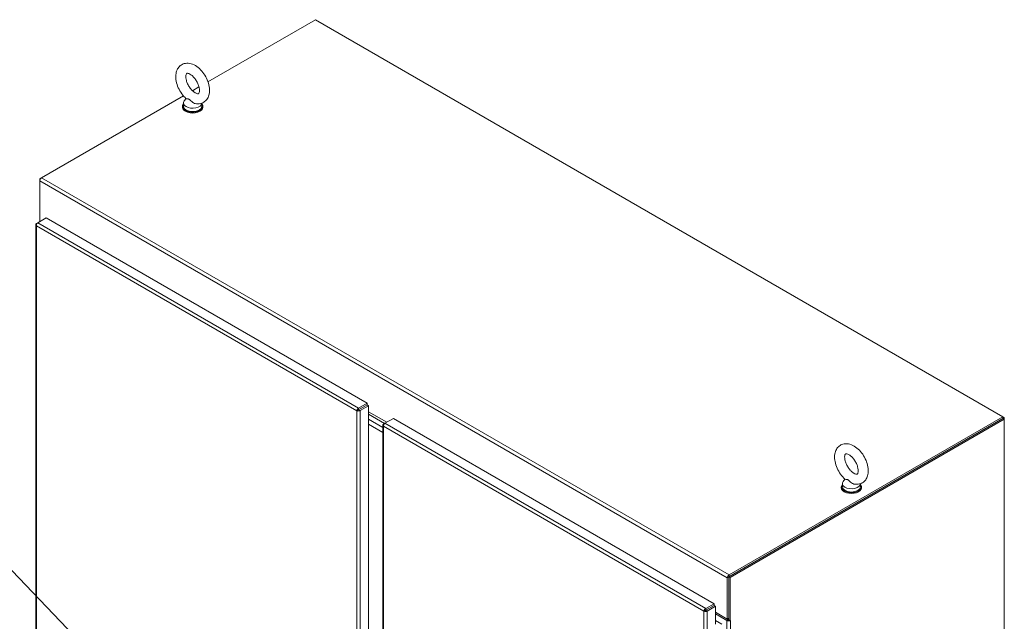
# Model space of a CAD drawing. Units: inches. Extents: x 16 to 409, y 14 to 255.
# Drawn here: x 354 to 404, y 109 to 140 of the extents above; entities that cross this region are included whole.
import ezdxf

# ---------------------------------------------------------------- set-up
doc = ezdxf.new("R2010")
doc.units = ezdxf.units.IN
doc.header["$LTSCALE"] = 25
doc.header["$MEASUREMENT"] = 0
for name, color, linetype, lineweight in [('Symbol (ANSI)', 7, 'Continuous', 5), ('Visible (ANSI)', 7, 'Continuous', 5), ('Visible Narrow (ANSI)', 7, 'Continuous', 5)]:
    doc.layers.add(name, color=color, linetype=linetype, lineweight=lineweight)
doc.styles.add('ROMANS', font='tahoma.ttf')
doc.dimstyles.new('Default (ANSI)$7', dxfattribs={"dimscale": 25, "dimtxt": 0.07, "dimasz": 0.098425, "dimexe": 0.125, "dimexo": 0.0625, "dimgap": 0.031496, "dimtad": 0, "dimtih": 1, "dimtoh": 1, "dimrnd": 1e-08, "dimzin": 0, "dimdsep": 46, "dimtxsty": 'ROMANS', "dimcen": 0.09, "dimdle": 0.393701, "dimclrd": 256, "dimclre": 256, "dimclrt": 256, "dimadec": 0, "dimazin": 0, "dimtfac": 1.428571, "dimtofl": 0, "dimtmove": 0, "dimatfit": 3, "dimfxl": 1, "dimtolj": 1, "dimtzin": 0, "dimlwd": -1, "dimlwe": -1, "dimarcsym": 0})

msp = doc.modelspace()

# ---------------------------------------------------------------- linework, layer by layer
at = {"layer": 'Visible (ANSI)'}
for p, q in [((363.486, 136.471), (368.999, 139.654)), ((368.999, 139.654), (404.281, 119.284)), ((362.69, 136.011), (363.027, 136.206)), ((354.949, 131.542), (362.23, 135.746)), ((362.365, 135.608), (362.274, 135.488)), ((362.181, 135.21), (362.181, 135.167)), ((362.235, 135.38), (362.235, 135.21)), ((363.168, 135.371), (363.168, 135.21)), ((363.222, 135.21), (363.222, 135.167)), ((354.949, 131.542), (354.857, 131.489)), ((354.857, 131.489), (354.857, 131.383)), ((354.884, 131.473), (354.857, 131.489)), ((354.857, 129.293), (354.857, 131.383)), ((354.755, 129.235), (355.188, 129.485)), ((355.188, 129.485), (371.65, 119.98)), ((354.647, 129.139), (354.647, 86.454)), ((354.755, 129.235), (354.681, 129.192)), ((354.705, 129.178), (354.681, 129.192)), ((371.65, 119.98), (371.217, 119.731)), ((371.217, 119.645), (371.65, 119.895)), ((371.217, 119.646), (371.65, 119.895)), ((371.291, 119.602), (371.724, 119.852)), ((371.65, 119.895), (371.65, 119.98)), ((371.65, 119.895), (371.724, 119.852)), ((371.724, 119.852), (371.724, 77.157)), ((371.199, 119.635), (371.125, 119.592)), ((371.217, 119.646), (371.217, 119.731)), ((371.217, 119.645), (371.291, 119.602)), ((372.66, 118.999), (371.724, 119.54)), ((371.724, 119.412), (372.549, 118.936)), ((404.281, 119.284), (390.231, 111.172)), ((404.281, 119.284), (404.354, 119.241)), ((404.281, 119.199), (404.281, 119.284)), ((372.462, 118.731), (371.724, 119.157)), ((371.724, 119.157), (372.462, 118.731)), ((372.462, 118.476), (371.724, 118.902)), ((372.462, 118.852), (372.462, 96.725)), ((372.57, 118.948), (372.496, 118.905)), ((372.52, 118.891), (372.496, 118.905)), ((372.57, 118.948), (373.003, 119.197)), ((373.003, 119.197), (389.464, 109.693)), ((404.281, 119.199), (390.212, 111.077)), ((404.281, 119.199), (390.231, 111.087)), ((404.354, 119.156), (390.286, 111.034)), ((404.354, 119.241), (404.281, 119.199)), ((404.354, 119.156), (404.281, 119.199)), ((404.354, 119.241), (404.354, 119.156)), ((404.354, 70.252), (404.354, 119.156)), ((396.043, 115.861), (396.043, 115.691)), ((396.173, 116.088), (396.083, 115.969)), ((396.977, 115.852), (396.977, 115.691)), ((395.989, 115.691), (395.989, 115.648)), ((397.031, 115.691), (397.031, 115.648)), ((390.139, 111.013), (390.139, 108.908)), ((390.212, 111.077), (390.212, 108.865)), ((390.286, 111.034), (390.212, 111.077)), ((390.212, 108.95), (390.212, 111.055)), ((390.286, 111.034), (390.286, 108.823)), ((389.464, 109.693), (389.032, 109.444)), ((389.464, 109.608), (389.464, 109.693)), ((389.014, 109.348), (388.94, 109.305)), ((389.032, 109.358), (389.465, 109.608)), ((389.032, 109.359), (389.464, 109.608)), ((389.032, 109.359), (389.032, 109.444)), ((389.032, 109.358), (389.106, 109.315)), ((389.106, 109.315), (389.538, 109.565)), ((389.465, 109.608), (389.538, 109.565)), ((389.538, 109.565), (389.538, 108.641)), ((390.139, 108.908), (389.538, 109.254)), ((389.538, 109.169), (390.12, 108.833)), ((389.538, 108.829), (389.862, 108.642)), ((390.212, 108.95), (390.139, 108.908)), ((390.139, 108.908), (390.194, 108.876)), ((390.212, 108.865), (390.286, 108.823)), ((390.286, 108.823), (390.304, 108.833)), ((390.304, 108.833), (390.304, 108.833)), ((390.304, 108.833), (390.304, 108.833)), ((390.304, 108.833), (390.304, 108.833))]:
    msp.add_line(p, q, dxfattribs=at)
for centre, major_axis, start_param, end_param in [((362.701, 135.38), (0.467, 0), 2.728149, 6.249374), ((362.701, 135.21), (-0.521, 0), 5.823067, 9.884896), ((362.701, 135.167), (-0.521, 0), 0, 3.141593), ((362.701, 135.21), (0.467, 0), 3.141593, 6.283185), ((354.949, 131.436), (0.065, 0.113), 0.785398, 2.356194), ((396.51, 115.691), (-0.521, 0), 5.823067, 9.884896), ((396.51, 115.861), (0.467, 0), 2.728149, 6.249374), ((396.51, 115.648), (-0.521, 0), 0, 3.141593), ((396.51, 115.691), (0.467, 0), 3.141593, 6.283185), ((390.231, 111.066), (-0.065, -0.113), 3.926991, 5.497787), ((389.476, 109.184), (-0.13, 0), 3.926991, 4.209419), ((390.212, 108.886), (0.13, 0), 3.926991, 5.297735), ((390.212, 108.886), (0.026, 0), 3.926991, 4.712389), ((390.212, 108.886), (0.13, 0), 5.447185, 5.497787)]:
    msp.add_ellipse(centre, major_axis=major_axis, ratio=0.57735, start_param=start_param, end_param=end_param, dxfattribs=at)
for points, knots in [([(362.83, 135.354), (362.922, 135.334), (363.019, 135.332), (363.187, 135.373), (363.258, 135.406), (363.376, 135.496), (363.424, 135.552), (363.504, 135.683), (363.532, 135.76), (363.568, 135.938), (363.571, 136.041), (363.549, 136.257), (363.522, 136.371), (363.442, 136.594), (363.389, 136.702), (363.264, 136.905), (363.191, 136.999), (363.03, 137.166), (362.941, 137.239), (362.751, 137.353), (362.65, 137.394), (362.453, 137.428), (362.358, 137.426), (362.196, 137.379), (362.127, 137.344), (362.012, 137.249), (361.966, 137.192), (361.89, 137.057), (361.864, 136.977), (361.832, 136.795), (361.832, 136.691), (361.86, 136.472), (361.89, 136.358), (361.975, 136.136), (362.029, 136.029), (362.159, 135.829), (362.233, 135.736), (362.334, 135.636), (362.353, 135.618), (362.373, 135.601)], [0.305731, 0.305731, 0.305731, 0.305731, 0.617037, 0.617037, 0.859797, 0.859797, 1.092485, 1.092485, 1.361929, 1.361929, 1.693662, 1.693662, 2.053772, 2.053772, 2.410184, 2.410184, 2.764247, 2.764247, 3.122335, 3.122335, 3.4796, 3.4796, 3.783216, 3.783216, 4.022631, 4.022631, 4.25694, 4.25694, 4.531737, 4.531737, 4.868416, 4.868416, 5.228757, 5.228757, 5.584692, 5.584692, 5.938886, 5.938886, 6.021623, 6.021623, 6.021623, 6.021623]), ([(362.831, 135.903), (362.866, 135.883), (362.898, 135.87), (362.949, 135.856), (362.968, 135.854), (362.996, 135.856), (362.999, 135.859), (363.008, 135.865), (363.015, 135.871), (363.032, 135.906), (363.042, 135.933), (363.051, 136.003), (363.051, 136.043), (363.043, 136.134), (363.033, 136.186), (363.002, 136.296), (362.98, 136.354), (362.925, 136.471), (362.891, 136.528), (362.817, 136.636), (362.777, 136.685), (362.694, 136.769), (362.652, 136.804), (362.575, 136.858), (362.54, 136.876), (362.48, 136.899), (362.456, 136.904), (362.42, 136.906), (362.411, 136.904), (362.398, 136.899), (362.393, 136.898), (362.372, 136.859), (362.362, 136.832), (362.353, 136.763), (362.351, 136.723), (362.359, 136.633), (362.368, 136.581), (362.398, 136.472), (362.42, 136.414), (362.474, 136.297), (362.507, 136.239), (362.581, 136.131), (362.621, 136.081), (362.704, 135.996), (362.745, 135.96), (362.801, 135.921), (362.816, 135.912), (362.831, 135.903)], [0, 0, 0, 0, 0.255165, 0.255165, 0.509258, 0.509258, 0.843128, 0.843128, 1.146556, 1.146556, 1.432965, 1.432965, 1.684185, 1.684185, 1.94465, 1.94465, 2.216685, 2.216685, 2.495407, 2.495407, 2.774133, 2.774133, 3.045935, 3.045935, 3.305533, 3.305533, 3.556688, 3.556688, 3.839781, 3.839781, 4.270511, 4.270511, 4.564109, 4.564109, 4.815266, 4.815266, 5.075217, 5.075217, 5.346847, 5.346847, 5.625421, 5.625421, 5.904285, 5.904285, 6.176502, 6.176502, 6.283185, 6.283185, 6.283185, 6.283185]), ([(362.519, 135.574), (362.511, 135.579), (362.503, 135.582), (362.477, 135.59), (362.461, 135.592), (362.42, 135.593), (362.393, 135.592), (362.377, 135.598), (362.375, 135.599), (362.373, 135.601)], [0.9142381, 0.9142381, 0.9142381, 0.9142381, 0.9520549, 0.9520549, 1.0311037, 1.0311037, 1.1787345, 1.1787345, 1.2055934, 1.2055934, 1.2055934, 1.2055934]), ([(362.83, 135.354), (362.819, 135.356), (362.808, 135.359), (362.766, 135.373), (362.736, 135.389), (362.668, 135.435), (362.635, 135.466), (362.583, 135.518), (362.561, 135.543), (362.531, 135.566), (362.525, 135.57), (362.519, 135.574)], [0.5640631, 0.5640631, 0.5640631, 0.5640631, 0.5914337, 0.5914337, 0.6707937, 0.6707937, 0.7825907, 0.7825907, 0.8847232, 0.8847232, 0.9142381, 0.9142381, 0.9142381, 0.9142381]), ([(354.681, 129.192), (354.653, 129.173), (354.641, 129.146), (354.65, 129.122), (354.655, 129.109), (354.666, 129.096), (354.681, 129.086)], [0, 0, 0, 0, 1.018583, 1.018583, 1.018583, 1.570796, 1.570796, 1.570796, 1.570796]), ([(354.681, 129.086), (354.679, 129.12), (354.693, 129.162), (354.715, 129.194), (354.727, 129.211), (354.741, 129.225), (354.755, 129.235)], [0, 0, 0, 0, 1.018583, 1.018583, 1.018583, 1.570796, 1.570796, 1.570796, 1.570796]), ([(371.217, 119.731), (371.187, 119.715), (371.157, 119.683), (371.141, 119.648), (371.132, 119.629), (371.126, 119.609), (371.125, 119.592)], [0, 0, 0, 0, 1.018583, 1.018583, 1.018583, 1.570796, 1.570796, 1.570796, 1.570796]), ([(371.125, 119.592), (371.153, 119.578), (371.196, 119.573), (371.235, 119.581), (371.256, 119.585), (371.276, 119.592), (371.291, 119.602)], [0, 0, 0, 0, 1.018583, 1.018583, 1.018583, 1.570796, 1.570796, 1.570796, 1.570796]), ([(372.496, 118.905), (372.468, 118.886), (372.456, 118.859), (372.465, 118.835), (372.47, 118.822), (372.481, 118.809), (372.496, 118.799)], [0, 0, 0, 0, 1.018583, 1.018583, 1.018583, 1.570796, 1.570796, 1.570796, 1.570796]), ([(372.496, 118.799), (372.494, 118.833), (372.508, 118.875), (372.53, 118.907), (372.542, 118.924), (372.556, 118.938), (372.57, 118.948)], [0, 0, 0, 0, 1.018583, 1.018583, 1.018583, 1.570796, 1.570796, 1.570796, 1.570796]), ([(396.639, 115.834), (396.731, 115.815), (396.828, 115.813), (396.995, 115.853), (397.066, 115.886), (397.185, 115.977), (397.233, 116.032), (397.312, 116.164), (397.34, 116.241), (397.377, 116.419), (397.38, 116.521), (397.358, 116.737), (397.331, 116.852), (397.251, 117.074), (397.198, 117.183), (397.072, 117.386), (397, 117.48), (396.838, 117.647), (396.749, 117.719), (396.56, 117.833), (396.459, 117.875), (396.262, 117.908), (396.167, 117.906), (396.004, 117.86), (395.936, 117.824), (395.821, 117.73), (395.775, 117.673), (395.699, 117.537), (395.673, 117.458), (395.641, 117.275), (395.641, 117.171), (395.668, 116.953), (395.698, 116.839), (395.783, 116.617), (395.838, 116.51), (395.967, 116.31), (396.042, 116.217), (396.142, 116.117), (396.162, 116.099), (396.182, 116.081)], [0.305731, 0.305731, 0.305731, 0.305731, 0.617037, 0.617037, 0.859797, 0.859797, 1.092485, 1.092485, 1.361929, 1.361929, 1.693662, 1.693662, 2.053772, 2.053772, 2.410184, 2.410184, 2.764247, 2.764247, 3.122335, 3.122335, 3.4796, 3.4796, 3.783216, 3.783216, 4.022631, 4.022631, 4.25694, 4.25694, 4.531737, 4.531737, 4.868416, 4.868416, 5.228757, 5.228757, 5.584692, 5.584692, 5.938886, 5.938886, 6.021623, 6.021623, 6.021623, 6.021623]), ([(396.639, 116.384), (396.674, 116.363), (396.706, 116.35), (396.757, 116.336), (396.777, 116.335), (396.804, 116.337), (396.808, 116.339), (396.817, 116.346), (396.824, 116.352), (396.841, 116.386), (396.85, 116.413), (396.859, 116.483), (396.86, 116.523), (396.851, 116.615), (396.842, 116.666), (396.81, 116.776), (396.788, 116.835), (396.733, 116.951), (396.7, 117.009), (396.626, 117.116), (396.585, 117.166), (396.503, 117.25), (396.461, 117.285), (396.384, 117.338), (396.348, 117.357), (396.288, 117.38), (396.264, 117.385), (396.229, 117.387), (396.219, 117.384), (396.206, 117.379), (396.201, 117.378), (396.18, 117.339), (396.171, 117.313), (396.161, 117.243), (396.16, 117.204), (396.168, 117.113), (396.177, 117.062), (396.207, 116.953), (396.229, 116.894), (396.283, 116.778), (396.316, 116.72), (396.389, 116.612), (396.43, 116.562), (396.512, 116.477), (396.554, 116.441), (396.609, 116.402), (396.624, 116.392), (396.639, 116.384)], [0, 0, 0, 0, 0.255165, 0.255165, 0.509258, 0.509258, 0.843128, 0.843128, 1.146556, 1.146556, 1.432965, 1.432965, 1.684185, 1.684185, 1.94465, 1.94465, 2.216685, 2.216685, 2.495407, 2.495407, 2.774133, 2.774133, 3.045935, 3.045935, 3.305533, 3.305533, 3.556688, 3.556688, 3.839781, 3.839781, 4.270511, 4.270511, 4.564109, 4.564109, 4.815266, 4.815266, 5.075217, 5.075217, 5.346847, 5.346847, 5.625421, 5.625421, 5.904285, 5.904285, 6.176502, 6.176502, 6.283185, 6.283185, 6.283185, 6.283185]), ([(396.327, 116.055), (396.319, 116.059), (396.311, 116.063), (396.286, 116.071), (396.269, 116.072), (396.229, 116.074), (396.202, 116.072), (396.185, 116.079), (396.183, 116.08), (396.182, 116.081)], [0.9142381, 0.9142381, 0.9142381, 0.9142381, 0.9520549, 0.9520549, 1.0311037, 1.0311037, 1.1787345, 1.1787345, 1.2055934, 1.2055934, 1.2055934, 1.2055934]), ([(396.639, 115.834), (396.628, 115.837), (396.617, 115.84), (396.575, 115.854), (396.544, 115.87), (396.476, 115.916), (396.443, 115.947), (396.392, 115.999), (396.369, 116.024), (396.34, 116.047), (396.334, 116.051), (396.327, 116.055)], [0.5640631, 0.5640631, 0.5640631, 0.5640631, 0.5914337, 0.5914337, 0.6707937, 0.6707937, 0.7825907, 0.7825907, 0.8847232, 0.8847232, 0.9142381, 0.9142381, 0.9142381, 0.9142381]), ([(389.032, 109.444), (389.002, 109.428), (388.972, 109.396), (388.955, 109.361), (388.946, 109.342), (388.941, 109.322), (388.94, 109.305)], [0, 0, 0, 0, 1.018583, 1.018583, 1.018583, 1.570796, 1.570796, 1.570796, 1.570796]), ([(388.94, 109.305), (388.968, 109.291), (389.011, 109.286), (389.05, 109.294), (389.071, 109.298), (389.09, 109.305), (389.106, 109.315)], [0, 0, 0, 0, 1.018583, 1.018583, 1.018583, 1.570796, 1.570796, 1.570796, 1.570796])]:
    msp.add_open_spline(points, degree=3, knots=knots, dxfattribs=at)
for points in [[(371.199, 119.635), (371.202, 119.639), (371.209, 119.645), (371.217, 119.646)], [(371.199, 119.635), (371.204, 119.635), (371.212, 119.639), (371.217, 119.645)], [(389.014, 109.348), (389.017, 109.352), (389.024, 109.357), (389.032, 109.359)], [(389.014, 109.348), (389.018, 109.348), (389.027, 109.352), (389.032, 109.358)]]:
    msp.add_open_spline(points, degree=3, dxfattribs=at)
at = {"layer": 'Visible Narrow (ANSI)'}
for p, q in [((390.139, 111.013), (354.857, 131.383)), ((354.949, 131.542), (390.231, 111.172)), ((354.681, 129.086), (354.681, 86.411)), ((371.125, 119.592), (354.681, 129.086)), ((354.755, 129.235), (371.217, 119.731)), ((371.125, 76.917), (371.125, 119.592)), ((371.291, 119.602), (371.291, 76.907)), ((371.361, 119.728), (371.36, 119.728)), ((371.397, 119.75), (371.398, 119.749)), ((372.496, 118.799), (372.496, 96.791)), ((388.94, 109.305), (372.496, 118.799)), ((372.57, 118.948), (389.032, 109.444)), ((390.231, 111.172), (390.231, 111.087)), ((390.212, 111.055), (390.139, 111.013)), ((388.94, 66.63), (388.94, 109.305)), ((389.106, 109.315), (389.106, 66.62)), ((389.177, 109.442), (389.176, 109.442)), ((389.213, 109.463), (389.214, 109.463)), ((389.568, 109.237), (389.538, 109.22)), ((390.12, 108.833), (390.194, 108.876)), ((390.12, 67.073), (390.12, 108.833)), ((390.304, 108.833), (390.304, 67.073)), ((390.304, 108.833), (390.304, 108.833))]:
    msp.add_line(p, q, dxfattribs=at)

# ---------------------------------------------------------------- leaders
at = {"layer": 'Symbol (ANSI)', "annotation_type": 0, "has_hookline": 1, "hookline_direction": 1, "text_width": 26.41}
msp.add_leader([(368.305, 95.83), (352.69, 112.164), (350.23, 112.164)], dimstyle='Default (ANSI)$7', override={"dimtad": 0}, dxfattribs=at)

doc.saveas('drawing.dxf')
